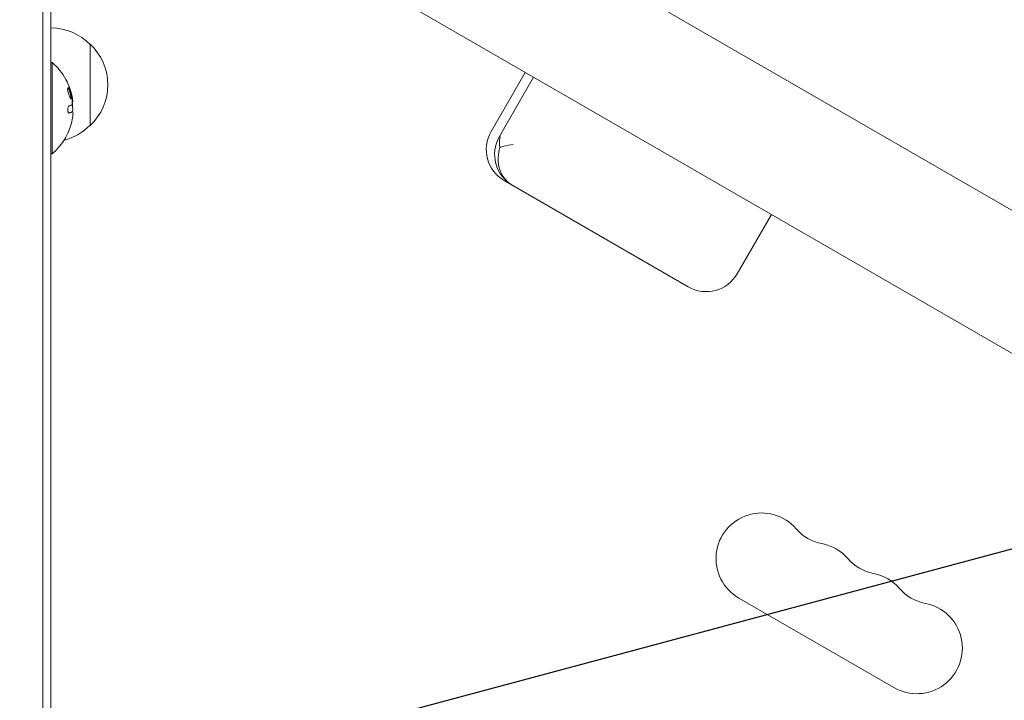
# Model space of a CAD drawing. Units: millimetres. Extents: x -5206 to 7683, y -8939 to 5194.
# Drawn here: x 946 to 1249, y 231 to 440 of the extents above; entities that cross this region are included whole.
import ezdxf

# ---------------------------------------------------------------- set-up
doc = ezdxf.new("R2010")
doc.units = ezdxf.units.MM
doc.header["$LTSCALE"] = 20
doc.linetypes.add('HIDDEN', pattern=[9.525, 6.35, -3.175])
for name, color, linetype in [('2d', 230, 'Continuous'), ('EN-Free_Space', 10, 'HIDDEN'), ('EN-Free_Space_Hatch', 10, 'HIDDEN')]:
    doc.layers.add(name, color=color, linetype=linetype)

msp = doc.modelspace()

# ---------------------------------------------------------------- hatches: boundary and pattern name
at = {"layer": 'EN-Free_Space_Hatch'}
h = msp.add_hatch(dxfattribs=at)
h.set_pattern_fill('ANSI31', color=256, scale=100)
h.set_pattern_definition([(15, (-3360.44, -4902.45), (-82.175, 306.6814), [])])
edge = h.paths.add_edge_path()
edge.add_line((-1628.39, -5902.45), (-2468.96, -7358.36))
edge.add_arc((-3334.98, -6858.36), 1000, 240, 330, ccw=False)
edge.add_arc((-3334.98, -6858.36), 1000, 150, 240, ccw=False)
edge.add_line((-4201.01, -6358.36), (-3360.44, -4902.45))
edge.add_line((-3360.44, -4902.45), (-1628.39, -5902.45))
edge = h.paths.add_edge_path()
edge.add_line((1893.6, -459.13), (2512.95, -459.13))
edge.add_arc((2512.95, 1531.84), 1990.97, 270, 312.57984)
edge.add_arc((4618.62, -759.69), 1121.1, 94.15082, 132.57984, ccw=False)
edge.add_line((4537.47, 358.47), (5713.16, 393.65))
edge.add_arc((5683.26, 1393.2), 1000, 271.71381, 451.71381)
edge.add_line((5653.35, 2392.75), (4169.71, 2348.36))
edge.add_arc((4238.28, 56.52), 2292.87, 91.71381, 139.65588)
edge.add_line((2490.73, 1540.87), (1893.6, 1540.87))
edge.add_arc((1893.6, 540.87), 1000, 90, 270)

# ---------------------------------------------------------------- linework, layer by layer
at = {"layer": '2d', "lineweight": 0}
for p, q in [((1036.61, 505.45), (1403.83, 293.44)), ((953.54, 488.47), (953.54, -488.47)), ((956.04, -488.2), (956.04, 488.2)), ((1017.61, 472.55), (1384.83, 260.53)), ((968.04, 432.7), (968.04, 407.7)), ((956.04, 427.03), (956.4, 427.03)), ((956.4, 399.03), (956.4, 427.03)), ((1091.15, 405.84), (1101.65, 424.02)), ((1093.69, 404.37), (1104.19, 422.55)), ((962.64, 414.93), (962.6, 414.93)), ((962.68, 411.89), (962.48, 411.89)), ((962.68, 411.89), (962.68, 411.89)), ((956.04, 399.03), (956.4, 399.03)), ((1095.17, 390.81), (1151.68, 358.19)), ((1166.71, 362.21), (1177.21, 380.4)), ((1167.19, 262.63), (1214.82, 235.13))]:
    msp.add_line(p, q, dxfattribs=at)
for centre, radius, start, end in [((955.85, 420.7), 17, 44.1865, 89.3587), ((956.52, 420.2), 17, 312.6679, 47.3321), ((944.57, 413.03), 18.33, 28.8156, 49.8095), ((944.37, 413.03), 18.33, 17.795, 17.7984), ((944.37, 413.03), 18.33, 11.1921, 11.1968), ((944.37, 413.03), 18.33, 356.4445, 6.4668), ((944.57, 413.03), 18.33, 310.1905, 350.5645), ((955.85, 419.7), 17, 284.3416, 315.8135), ((1100.67, 400.34), 11, 150, 240), ((1103.22, 398.87), 11, 150, 240), ((1157.18, 367.71), 11, 240, 330), ((1174.19, 274.76), 14, 40.8901, 240), ((1195.36, 293.08), 14, 220.8901, 259.1099), ((1190.07, 265.59), 14, 40.8901, 79.1099), ((1211.23, 283.92), 14, 220.8901, 259.1099), ((1205.94, 256.42), 14, 40.8901, 79.1099), ((1227.11, 274.75), 14, 220.8901, 259.1099), ((1221.82, 247.26), 14, 240, 79.1099)]:
    msp.add_arc(centre, radius, start, end, dxfattribs=at)
at = {"layer": '2d', "lineweight": 0, "extrusion": (0, 0, -1)}
for centre, ratio, start_param, end_param in [((944.57, 414.48), 0.113744, 0.201333, 0.370784), ((944.57, 412.35), 0.879649, 0.100405, 0.145157)]:
    msp.add_ellipse(centre, major_axis=(18.27, 0), ratio=ratio, start_param=start_param, end_param=end_param, dxfattribs=at)
at = {"layer": '2d', "lineweight": 0}
for points, knots in [([(961.14, 420.82), (961.08, 420.96), (961.01, 421.09), (960.95, 421.22), (960.89, 421.35), (960.83, 421.47), (960.78, 421.57), (960.73, 421.66), (960.69, 421.75), (960.66, 421.81), (960.63, 421.86), (960.61, 421.89), (960.6, 421.91), (960.59, 421.92), (960.59, 421.91), (960.6, 421.88), (960.61, 421.86), (960.63, 421.82), (960.66, 421.77), (960.68, 421.71), (960.71, 421.64), (960.75, 421.56), (960.79, 421.47), (960.84, 421.37), (960.89, 421.27), (960.94, 421.15), (961, 421.03), (961.06, 420.91), (961.07, 420.87), (961.09, 420.84), (961.11, 420.8)], [0, 0, 0, 0, 0.123267, 0.123267, 0.123267, 0.246944, 0.246944, 0.246944, 0.364412, 0.364412, 0.364412, 0.469764, 0.469764, 0.469764, 0.565076, 0.565076, 0.565076, 0.656937, 0.656937, 0.656937, 0.751946, 0.751946, 0.751946, 0.854928, 0.854928, 0.854928, 0.968152, 0.968152, 0.968152, 1, 1, 1, 1]), ([(962.3, 417), (962.22, 417.43), (962.1, 417.9), (961.81, 418.7), (961.64, 419.03), (961.36, 419.37), (961.24, 419.38), (961.13, 419.03), (961.15, 418.68), (961.22, 418.26)], [0.5, 0.5, 0.5, 0.5, 0.625, 0.625, 0.75, 0.75, 0.875, 0.875, 1, 1, 1, 1]), ([(962.1, 417), (962.08, 417.11), (962.06, 417.22), (962.01, 417.44), (961.98, 417.55), (961.92, 417.77), (961.89, 417.88), (961.84, 418.04), (961.82, 418.1), (961.79, 418.2), (961.77, 418.25), (961.68, 418.5), (961.6, 418.68), (961.45, 418.99), (961.37, 419.11), (961.27, 419.23), (961.25, 419.26), (961.22, 419.28)], [0.5, 0.5, 0.5, 0.5, 0.53125, 0.53125, 0.5625, 0.5625, 0.59375, 0.59375, 0.609375, 0.609375, 0.625, 0.625, 0.6875, 0.6875, 0.75, 0.75, 0.7748448, 0.7748448, 0.7748448, 0.7748448]), ([(961.22, 418.26), (961.3, 417.83), (961.43, 417.36), (961.73, 416.56), (961.89, 416.24), (962.17, 415.89), (962.28, 415.88), (962.38, 416.23), (962.37, 416.58), (962.3, 417)], [0, 0, 0, 0, 0.125, 0.125, 0.25, 0.25, 0.375, 0.375, 0.5, 0.5, 0.5, 0.5]), ([(962.1, 415.99), (962.11, 416.01), (962.12, 416.03), (962.15, 416.14), (962.16, 416.27), (962.16, 416.52), (962.15, 416.61), (962.13, 416.8), (962.11, 416.9), (962.1, 417)], [0.3556078, 0.3556078, 0.3556078, 0.3556078, 0.375, 0.375, 0.4375, 0.4375, 0.46875, 0.46875, 0.5, 0.5, 0.5, 0.5]), ([(962.41, 416.97), (962.42, 416.94), (962.43, 416.9), (962.43, 416.87), (962.44, 416.84), (962.44, 416.82), (962.45, 416.8)], [0, 0, 0, 0, 0.541586, 0.541586, 0.541586, 1, 1, 1, 1]), ([(962.56, 414.3), (962.56, 414.25), (962.55, 414.21), (962.55, 414.18), (962.54, 414.15), (962.53, 414.13), (962.52, 414.11), (962.52, 414.11), (962.52, 414.11), (962.52, 414.1)], [0, 0, 0, 0, 0.444984, 0.444984, 0.444984, 0.890124, 0.890124, 0.890124, 1, 1, 1, 1]), ([(962.72, 415.07), (962.72, 415.1), (962.72, 415.16), (962.72, 415.23), (962.72, 415.31), (962.71, 415.4), (962.7, 415.5), (962.69, 415.59), (962.68, 415.71), (962.66, 415.82), (962.65, 415.9), (962.64, 415.98), (962.62, 416.07)], [0, 0, 0, 0, 0.26951, 0.26951, 0.26951, 0.539189, 0.539189, 0.539189, 0.809594, 0.809594, 0.809594, 1, 1, 1, 1]), ([(961.6, 413.73), (961.55, 413.71), (961.5, 413.67), (961.45, 413.61), (961.4, 413.55), (961.35, 413.47), (961.32, 413.37), (961.28, 413.27), (961.25, 413.16), (961.23, 413.03), (961.2, 412.92), (961.19, 412.79), (961.19, 412.67), (961.18, 412.55), (961.18, 412.43), (961.19, 412.32), (961.2, 412.2), (961.22, 412.1), (961.24, 412), (961.27, 411.91), (961.3, 411.82), (961.33, 411.75), (961.37, 411.67), (961.41, 411.61), (961.45, 411.57), (961.5, 411.53), (961.55, 411.51), (961.6, 411.51), (961.61, 411.51), (961.62, 411.51), (961.64, 411.51)], [0, 0, 0, 0, 0.117688, 0.117688, 0.117688, 0.23572, 0.23572, 0.23572, 0.348983, 0.348983, 0.348983, 0.453941, 0.453941, 0.453941, 0.55245, 0.55245, 0.55245, 0.649106, 0.649106, 0.649106, 0.748614, 0.748614, 0.748614, 0.85433, 0.85433, 0.85433, 0.967387, 0.967387, 0.967387, 1, 1, 1, 1]), ([(961.51, 411.53), (961.54, 411.54), (961.57, 411.55), (961.63, 411.57), (961.67, 411.58), (961.71, 411.59), (961.73, 411.59), (961.74, 411.6), (961.74, 411.6), (961.78, 411.61), (961.81, 411.62), (961.85, 411.63), (961.87, 411.64), (961.88, 411.64), (961.88, 411.64), (961.91, 411.65), (961.95, 411.66), (961.98, 411.68), (962, 411.68), (962.01, 411.69), (962.01, 411.69), (962.04, 411.7), (962.07, 411.71), (962.1, 411.72), (962.12, 411.73), (962.13, 411.73), (962.13, 411.73), (962.16, 411.74), (962.18, 411.75), (962.21, 411.77), (962.23, 411.77), (962.23, 411.77), (962.24, 411.78), (962.26, 411.79), (962.29, 411.8), (962.31, 411.81), (962.32, 411.82), (962.33, 411.82), (962.33, 411.82), (962.34, 411.82), (962.37, 411.84), (962.4, 411.85), (962.42, 411.87)], [0.0494569, 0.0494569, 0.0494569, 0.0494569, 0.125, 0.125, 0.1875, 0.21875, 0.234375, 0.234375, 0.25, 0.25, 0.3125, 0.34375, 0.359375, 0.359375, 0.375, 0.375, 0.4375, 0.46875, 0.484375, 0.484375, 0.5, 0.5, 0.5625, 0.59375, 0.609375, 0.609375, 0.625, 0.625, 0.6875, 0.71875, 0.734375, 0.734375, 0.75, 0.75, 0.8125, 0.84375, 0.859375, 0.8671875, 0.8671875, 0.875, 0.875, 1, 1, 1, 1]), ([(962.42, 411.87), (962.43, 411.88), (962.44, 411.88), (962.46, 411.89), (962.47, 411.89), (962.48, 411.89), (962.48, 411.89), (962.48, 411.89)], [0, 0, 0, 0, 0.2166442, 0.2166442, 0.4332885, 0.4332885, 0.433563, 0.433563, 0.433563, 0.433563]), ([(1093.95, 404.22), (1093.95, 404.22), (1093.95, 404.22), (1093.77, 403.61), (1093.7, 402.94), (1093.73, 401.81), (1093.77, 401.37), (1093.84, 400.92)], [-65.781119, -65.781119, -65.781119, -65.781119, -65.774206, -65.774206, -62.567212, -62.567212, -60.684938, -60.684938, -60.684938, -60.684938]), ([(1097.77, 389.31), (1097.77, 389.31), (1097.77, 389.31), (1097.17, 389.66), (1096.61, 390.07), (1095.61, 391.02), (1095.17, 391.55), (1094.13, 393.18), (1093.67, 394.39), (1093.24, 396.99), (1093.27, 398.35), (1093.62, 400.12), (1093.72, 400.52), (1093.84, 400.92)], [-0.005346, -0.005346, -0.005346, -0.005346, 0, 0, 2.518697, 2.518697, 4.968781, 4.968781, 9.32203, 9.32203, 13.602585, 13.602585, 14.882918, 14.882918, 14.882918, 14.882918]), ([(1093.84, 400.92), (1094.23, 401.07), (1094.65, 401.2), (1095.96, 401.56), (1096.92, 401.75), (1097.94, 401.91), (1097.94, 401.91), (1097.94, 401.92)], [-5.169926, -5.169926, -5.169926, -5.169926, -3.432735, -3.432735, 0, 0, 0.006971, 0.006971, 0.006971, 0.006971])]:
    msp.add_open_spline(points, degree=3, knots=knots, dxfattribs=at)
for points in [[(961.11, 420.8), (961.68, 419.58), (962.12, 418.29), (962.41, 416.97)], [(962.62, 416.07), (962.35, 417.71), (961.85, 419.31), (961.14, 420.82)], [(961.64, 418.98), (961.64, 418.98), (961.64, 418.98), (961.64, 418.98)], [(962.45, 416.8), (962.57, 415.96), (962.61, 415.13), (962.56, 414.3)], [(962.52, 414.1), (962.5, 414.09), (962.49, 414.07), (962.47, 414.06)], [(962.64, 414.93), (962.68, 414.93), (962.7, 414.98), (962.72, 415.07)], [(961.64, 411.51), (962.08, 411.63), (962.41, 411.75), (962.62, 411.87)], [(962.41, 411.86), (962.41, 411.86), (962.41, 411.86), (962.41, 411.86)], [(962.62, 411.87), (962.67, 411.9), (962.71, 411.9), (962.74, 411.87)], [(962.74, 411.87), (962.74, 411.86), (962.75, 411.86), (962.75, 411.85)], [(962.75, 411.85), (962.82, 411.76), (962.82, 411.34), (962.75, 410.73)]]:
    msp.add_open_spline(points, degree=3, dxfattribs=at)
at = {"layer": 'EN-Free_Space', "flags": 128}
msp.add_lwpolyline([(1893.6, -459.13), (2512.95, -459.13, 0.187957), (3860.07, 65.82, -0.169268), (4537.47, 358.47), (5713.16, 393.65, 1), (5653.35, 2392.75), (4169.71, 2348.36, 0.212292), (2490.73, 1540.87), (1893.6, 1540.87, 1), (1893.6, -459.13, 1)], format="xyb", dxfattribs=at)

doc.saveas('drawing.dxf')
